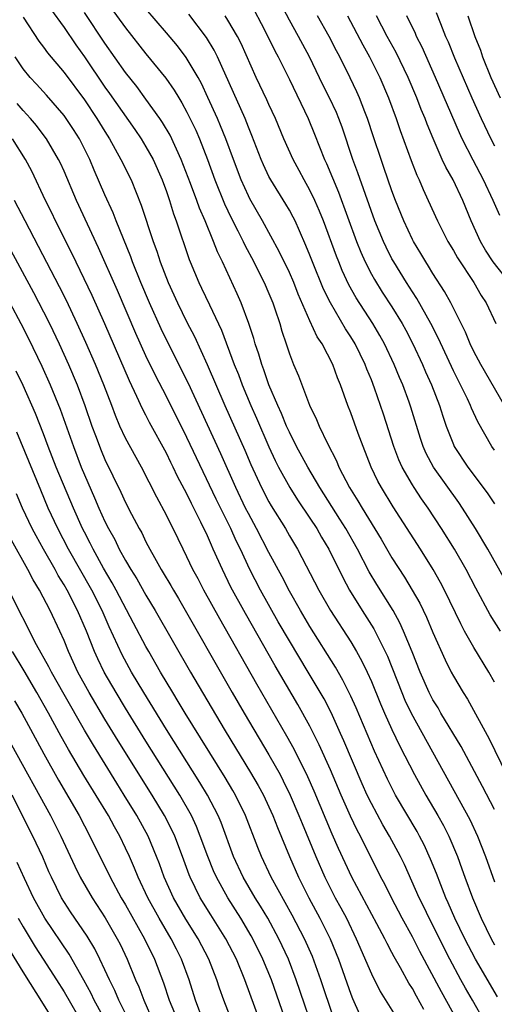
# Model space of a CAD drawing. Units: inches. Extents: x 2616000 to 2619000, y 1479000 to 1482000.
# Drawn here: x 2616535 to 2616581, y 1479359 to 1479455 of the extents above; entities that cross this region are included whole.
import ezdxf

# ---------------------------------------------------------------- set-up
doc = ezdxf.new("R2010")
doc.units = ezdxf.units.IN
doc.header["$MEASUREMENT"] = 0
doc.layers.add('LD26161479_2ft', color=182, linetype='Continuous')

msp = doc.modelspace()

# ---------------------------------------------------------------- linework, layer by layer
at = {"layer": 'LD26161479_2ft'}
for points, elevation in [([(2616543, 1479456.642), (2616545, 1479453.829), (2616547, 1479451.308), (2616548.935, 1479448.935), (2616549.759, 1479447.759), (2616550.203, 1479447), (2616550.512, 1479446.512), (2616551, 1479445.612), (2616551.853, 1479443.853), (2616552.219, 1479443), (2616552.996, 1479441), (2616553.733, 1479439), (2616554.673, 1479436.673), (2616555.313, 1479435.313), (2616555.965, 1479434.035), (2616556.475, 1479433), (2616556.637, 1479432.637), (2616557.517, 1479431), (2616558.005, 1479430.005), (2616558.532, 1479429), (2616559, 1479427.909), (2616559.375, 1479427), (2616559.578, 1479426.422), (2616560.048, 1479425), (2616560.264, 1479424.264), (2616560.695, 1479423), (2616561, 1479422.05), (2616561.406, 1479421), (2616561.879, 1479419.879), (2616562.96, 1479417.04), (2616563.637, 1479415.637), (2616563.891, 1479415), (2616564.72, 1479413.279), (2616565.598, 1479411.598), (2616565.835, 1479411), (2616566.862, 1479409), (2616567.691, 1479407.691), (2616568.086, 1479407), (2616569.954, 1479403.954), (2616571, 1479402.159), (2616572.242, 1479400.242), (2616572.99, 1479399), (2616573.719, 1479397.719), (2616574.368, 1479396.368), (2616575, 1479394.857), (2616576.193, 1479392.193), (2616576.789, 1479391), (2616577, 1479390.599), (2616577.954, 1479389), (2616578.371, 1479388.371), (2616580.482, 1479384.482), (2616582.193, 1479381)], 8914), ([(2616537.672, 1479455.672), (2616539, 1479453.855), (2616540.165, 1479452.165), (2616541, 1479451.006), (2616543, 1479448.06), (2616543.444, 1479447.444), (2616545.909, 1479443.909), (2616546.529, 1479443), (2616547, 1479442.232), (2616547.693, 1479441), (2616548.587, 1479439), (2616549, 1479437.875), (2616549.301, 1479437), (2616549.693, 1479435.693), (2616549.958, 1479435), (2616551.229, 1479431.229), (2616551.322, 1479431), (2616552.145, 1479429), (2616552.429, 1479428.43), (2616553.186, 1479426.814), (2616554.363, 1479424.363), (2616555.618, 1479421), (2616556.015, 1479420.015), (2616556.383, 1479419), (2616557.225, 1479417), (2616557.776, 1479415.776), (2616558.983, 1479412.983), (2616559.622, 1479411.622), (2616559.941, 1479411), (2616561.042, 1479409), (2616561.799, 1479407.799), (2616563, 1479406.026), (2616563.664, 1479405), (2616564.144, 1479404.144), (2616564.846, 1479403), (2616566.215, 1479400.215), (2616566.868, 1479399), (2616568.092, 1479397), (2616569.225, 1479395.225), (2616570.349, 1479393), (2616570.556, 1479392.556), (2616571.959, 1479389), (2616572.267, 1479388.267), (2616572.871, 1479387), (2616578.613, 1479376.614), (2616579.363, 1479375), (2616580.12, 1479373), (2616581, 1479370.551)], 8918), ([(2616581, 1479377.599), (2616579.845, 1479379.845), (2616577.744, 1479383.744), (2616575.784, 1479387), (2616575.499, 1479387.499), (2616575, 1479388.3), (2616574.755, 1479388.755), (2616574.631, 1479389), (2616573.755, 1479391), (2616572.974, 1479392.974), (2616572.142, 1479395), (2616571.788, 1479395.788), (2616571.112, 1479397), (2616569.534, 1479399.534), (2616568.787, 1479400.787), (2616567.628, 1479403), (2616566.488, 1479405), (2616565.924, 1479405.924), (2616563.965, 1479409), (2616562.789, 1479411), (2616561.701, 1479413), (2616561, 1479414.386), (2616560.721, 1479415), (2616560.226, 1479416.226), (2616559.862, 1479417), (2616558.996, 1479419), (2616558.494, 1479420.494), (2616558.297, 1479421), (2616558.012, 1479422.012), (2616557.669, 1479423), (2616557.523, 1479423.523), (2616557.034, 1479425), (2616556.295, 1479427), (2616555.9, 1479427.9), (2616554.469, 1479431), (2616553.983, 1479431.983), (2616553.605, 1479433), (2616552.769, 1479435), (2616552.23, 1479436.23), (2616551.965, 1479437), (2616551.357, 1479438.643), (2616550.445, 1479441), (2616549.356, 1479443.356), (2616548.616, 1479444.616), (2616548.351, 1479445), (2616547, 1479446.891), (2616546.1, 1479448.1), (2616545, 1479449.488), (2616543, 1479452.33), (2616541, 1479455.317)], 8916), ([(2616581, 1479390.014), (2616580.461, 1479391), (2616579, 1479393.396), (2616578.094, 1479395), (2616577.712, 1479395.712), (2616576.142, 1479399), (2616575.75, 1479399.75), (2616575.037, 1479401), (2616573.779, 1479403), (2616571.122, 1479407.122), (2616569.972, 1479409), (2616569.63, 1479409.63), (2616568.974, 1479411), (2616568.194, 1479413), (2616567.717, 1479414.283), (2616567, 1479416.286), (2616566.715, 1479417), (2616565.994, 1479419), (2616565.697, 1479419.697), (2616565.23, 1479421), (2616564.188, 1479423), (2616563.712, 1479423.712), (2616563, 1479425.264), (2616561.868, 1479427.868), (2616561.428, 1479429), (2616561, 1479429.958), (2616560.009, 1479432.009), (2616558.366, 1479435), (2616557.146, 1479437.146), (2616557, 1479437.433), (2616556.298, 1479439), (2616555.533, 1479441), (2616554.805, 1479443), (2616554.288, 1479444.288), (2616553.979, 1479445), (2616553.046, 1479447.045), (2616552.407, 1479448.407), (2616552.077, 1479449), (2616550.929, 1479450.929), (2616550.064, 1479452.064), (2616549, 1479453.357), (2616547, 1479455.692)], 8912), ([(2616557.543, 1479455.543), (2616558.25, 1479454.25), (2616558.903, 1479453), (2616559.583, 1479451.583), (2616559.896, 1479451), (2616561, 1479448.778), (2616562.814, 1479445), (2616563.459, 1479443.459), (2616564.424, 1479441), (2616564.612, 1479440.612), (2616565.795, 1479437.795), (2616567.56, 1479433), (2616567.967, 1479431.967), (2616568.399, 1479431), (2616569, 1479429.823), (2616569.289, 1479429.289), (2616570.061, 1479428.061), (2616571, 1479426.614), (2616571.988, 1479425), (2616572.348, 1479424.348), (2616573.028, 1479423.028), (2616573.974, 1479421), (2616574.279, 1479420.279), (2616574.854, 1479419), (2616575.635, 1479417), (2616575.955, 1479415.955), (2616576.292, 1479415), (2616577, 1479413.183), (2616577.085, 1479413), (2616578.418, 1479411), (2616579.923, 1479409), (2616580.37, 1479408.37), (2616581, 1479407.4)], 8906), ([(2616581, 1479412.639), (2616580.754, 1479413), (2616579.402, 1479415.402), (2616578.753, 1479416.753), (2616578.661, 1479417), (2616578.365, 1479417.635), (2616577, 1479420.377), (2616575.538, 1479423.538), (2616574.792, 1479425), (2616573.433, 1479427.433), (2616573, 1479428.078), (2616572.412, 1479429), (2616571.176, 1479431), (2616571, 1479431.32), (2616570.433, 1479432.433), (2616570.173, 1479433), (2616569.346, 1479435), (2616568.41, 1479437.59), (2616567.69, 1479439.69), (2616567.195, 1479441), (2616566.142, 1479444.143), (2616565.823, 1479445), (2616565.582, 1479445.582), (2616564.919, 1479447), (2616564.271, 1479448.271), (2616562.944, 1479451), (2616561.877, 1479453), (2616561, 1479454.581), (2616560.166, 1479456.166)], 8904), ([(2616575.336, 1479455.336), (2616575.736, 1479454.264), (2616576.24, 1479453), (2616576.478, 1479452.478), (2616577.107, 1479450.894), (2616578.815, 1479447), (2616579.716, 1479445), (2616580.648, 1479443), (2616581, 1479442.31)], 8894), ([(2616535, 1479454.869), (2616536.541, 1479452.541), (2616537, 1479451.947), (2616537.398, 1479451.398), (2616539, 1479449.478), (2616541, 1479446.795), (2616542.219, 1479445), (2616543, 1479443.709), (2616543.449, 1479443), (2616544.556, 1479441), (2616545.544, 1479439), (2616546.539, 1479436.539), (2616547.702, 1479433), (2616548.059, 1479432.059), (2616548.399, 1479431), (2616549.172, 1479429), (2616550.087, 1479427), (2616551, 1479425.135), (2616551.729, 1479423.73), (2616552.984, 1479420.984), (2616554.692, 1479417), (2616556.636, 1479412.636), (2616557.236, 1479411.236), (2616558.272, 1479409), (2616559, 1479407.597), (2616559.217, 1479407.217), (2616560.6, 1479405), (2616561, 1479404.299), (2616561.779, 1479403), (2616563.868, 1479399), (2616565.017, 1479397.017), (2616567, 1479393.94), (2616567.561, 1479393), (2616568.078, 1479392.078), (2616568.592, 1479391), (2616569, 1479390.087), (2616569.893, 1479387.893), (2616570.272, 1479387), (2616571, 1479385.386), (2616571.776, 1479383.776), (2616573.191, 1479381), (2616574.303, 1479379), (2616575.475, 1479377), (2616576.026, 1479376.026), (2616576.547, 1479375), (2616577.393, 1479373), (2616577.829, 1479371.828), (2616578.113, 1479371), (2616578.862, 1479369), (2616579.72, 1479367), (2616580.676, 1479365), (2616581, 1479364.398)], 8920), ([(2616581.598, 1479395), (2616580.592, 1479396.593), (2616579.197, 1479399.197), (2616578.264, 1479401), (2616577.104, 1479403), (2616575.842, 1479405), (2616574.528, 1479407), (2616573.898, 1479407.898), (2616573.171, 1479409), (2616573, 1479409.272), (2616572.003, 1479411), (2616571.688, 1479411.688), (2616571.193, 1479413), (2616570.167, 1479416.167), (2616569.307, 1479418.693), (2616569, 1479419.502), (2616568.559, 1479420.559), (2616568.402, 1479421), (2616567.424, 1479423), (2616567, 1479423.697), (2616566.479, 1479424.479), (2616565, 1479426.997), (2616564.34, 1479428.34), (2616563.257, 1479431), (2616563, 1479431.675), (2616562.616, 1479432.616), (2616561.977, 1479434.023), (2616561.554, 1479435), (2616561.372, 1479435.373), (2616561, 1479436.054), (2616560.65, 1479436.65), (2616559.175, 1479439), (2616559, 1479439.329), (2616558.464, 1479440.463), (2616558.237, 1479441), (2616557.341, 1479443.341), (2616557, 1479444.152), (2616556.67, 1479445), (2616553.992, 1479451), (2616553.66, 1479451.66), (2616552.892, 1479452.892), (2616551.168, 1479455.168)], 8910), ([(2616582.032, 1479400.032), (2616580.362, 1479403), (2616579.163, 1479405), (2616577.888, 1479407), (2616577.528, 1479407.529), (2616575.051, 1479411), (2616574.334, 1479412.334), (2616574.041, 1479413), (2616573.779, 1479413.779), (2616572.844, 1479416.844), (2616572.681, 1479417.319), (2616572.062, 1479419), (2616571.739, 1479419.739), (2616571.232, 1479421), (2616570.285, 1479423), (2616569.83, 1479423.83), (2616569.139, 1479425), (2616567.505, 1479427.505), (2616566.782, 1479428.782), (2616566.153, 1479430.153), (2616565.807, 1479431), (2616565.58, 1479431.58), (2616564.315, 1479435), (2616563.943, 1479435.943), (2616563.478, 1479437), (2616563, 1479437.993), (2616562.424, 1479439), (2616561.934, 1479439.934), (2616561.35, 1479441), (2616560.466, 1479443), (2616559.632, 1479445), (2616559, 1479446.356), (2616558.805, 1479446.805), (2616557.76, 1479449), (2616556.303, 1479452.303), (2616555.945, 1479453), (2616555, 1479454.589), (2616554.728, 1479455)], 8908), ([(2616581.991, 1479417), (2616579.67, 1479421), (2616579, 1479422.276), (2616578.653, 1479423), (2616578.168, 1479424.168), (2616576.737, 1479427), (2616576.134, 1479428.134), (2616575, 1479429.889), (2616574.582, 1479430.582), (2616574.303, 1479431), (2616573.822, 1479431.822), (2616573.1, 1479433), (2616573, 1479433.192), (2616572.151, 1479435), (2616571.343, 1479437), (2616571, 1479437.929), (2616570.227, 1479440.227), (2616569.949, 1479441), (2616569.201, 1479443.201), (2616568.613, 1479445), (2616568.358, 1479445.642), (2616567.851, 1479447), (2616567.593, 1479447.593), (2616566.943, 1479448.943), (2616565.906, 1479451), (2616565.588, 1479451.588), (2616564.867, 1479453), (2616563.747, 1479455)], 8902), ([(2616566.675, 1479455), (2616568.162, 1479452.163), (2616568.821, 1479451), (2616569.828, 1479449), (2616570.673, 1479447), (2616571.403, 1479445), (2616571.814, 1479443.814), (2616572.89, 1479440.89), (2616573.448, 1479439.448), (2616573.662, 1479439), (2616574.051, 1479438.051), (2616574.544, 1479437), (2616575.445, 1479435), (2616576.467, 1479433), (2616577, 1479432.132), (2616577.41, 1479431.41), (2616578.992, 1479429), (2616579.72, 1479427.72), (2616580.197, 1479427), (2616581.141, 1479425)], 8900), ([(2616582.466, 1479429), (2616580.887, 1479431), (2616580.142, 1479432.142), (2616579.637, 1479433), (2616578.732, 1479435), (2616577.932, 1479437), (2616576.984, 1479439), (2616576.254, 1479440.254), (2616575.917, 1479441), (2616575.026, 1479443.026), (2616574.44, 1479444.44), (2616574.238, 1479445), (2616573.868, 1479445.868), (2616573.443, 1479447), (2616572.598, 1479449), (2616571.423, 1479451.423), (2616570.546, 1479453), (2616569.498, 1479455)], 8898), ([(2616581.528, 1479435.528), (2616580.894, 1479437), (2616579.954, 1479439), (2616578.926, 1479440.926), (2616577.873, 1479443), (2616577.596, 1479443.596), (2616575.265, 1479449), (2616573.948, 1479451.948), (2616573.411, 1479453), (2616573.293, 1479453.293), (2616572.464, 1479455)], 8896), ([(2616578.407, 1479455), (2616579.104, 1479453), (2616579.639, 1479451.639), (2616579.849, 1479451), (2616580.661, 1479449), (2616581.57, 1479447)], 8892), ([(2616581.313, 1479359.313), (2616579.154, 1479363), (2616578.111, 1479365), (2616577.15, 1479367), (2616576.5, 1479368.5), (2616576.265, 1479369), (2616575.764, 1479370.236), (2616575.342, 1479371.343), (2616574.771, 1479372.771), (2616574.141, 1479374.141), (2616573.703, 1479375), (2616573.453, 1479375.453), (2616571.359, 1479379), (2616570.556, 1479380.556), (2616569.299, 1479383.299), (2616567.507, 1479387.507), (2616567, 1479388.648), (2616566.223, 1479390.223), (2616565.496, 1479391.496), (2616563, 1479395.461), (2616562.086, 1479397), (2616561, 1479398.89), (2616560.278, 1479400.278), (2616559, 1479402.666), (2616557.792, 1479405), (2616557, 1479406.456), (2616556.727, 1479407), (2616555.77, 1479409), (2616554.301, 1479412.301), (2616551.137, 1479419.137), (2616549.198, 1479423), (2616548.486, 1479424.486), (2616547.358, 1479427), (2616546.499, 1479429), (2616545.69, 1479431), (2616545.509, 1479431.509), (2616544.089, 1479435), (2616543.792, 1479435.792), (2616543, 1479437.543), (2616541.948, 1479439.948), (2616541.505, 1479441), (2616540.512, 1479443), (2616539.923, 1479443.923), (2616539.209, 1479445), (2616539, 1479445.281), (2616537.278, 1479447.278), (2616536.329, 1479448.329), (2616535.696, 1479449), (2616535, 1479449.847), (2616534.239, 1479451)], 8922), ([(2616580.002, 1479357), (2616578.88, 1479359), (2616578.188, 1479360.187), (2616577.733, 1479361), (2616576.648, 1479363), (2616574.636, 1479367), (2616574.111, 1479368.111), (2616573.666, 1479369), (2616572.222, 1479372.222), (2616571.844, 1479373), (2616570.78, 1479375), (2616570.12, 1479376.119), (2616569, 1479378.171), (2616568.592, 1479379), (2616568.098, 1479380.098), (2616566.309, 1479384.309), (2616565.998, 1479385), (2616565.058, 1479387.058), (2616564.379, 1479388.378), (2616562.825, 1479391), (2616561, 1479394.033), (2616559.915, 1479395.915), (2616558.18, 1479399), (2616557.149, 1479401), (2616556.21, 1479403), (2616555.806, 1479403.806), (2616555.275, 1479405), (2616553.861, 1479407.861), (2616551, 1479413.891), (2616549, 1479417.862), (2616547.919, 1479419.919), (2616547, 1479421.829), (2616546.02, 1479424.02), (2616544.207, 1479428.207), (2616542.378, 1479432.378), (2616540.232, 1479437), (2616539, 1479439.842), (2616538.644, 1479440.644), (2616538.469, 1479441), (2616537.299, 1479443), (2616537.175, 1479443.175), (2616536.307, 1479444.307), (2616535.721, 1479445), (2616535, 1479445.783), (2616534.444, 1479446.444)], 8924), ([(2616577.405, 1479357), (2616575.825, 1479359.826), (2616573.738, 1479363.738), (2616573, 1479365.181), (2616572.009, 1479367), (2616570.954, 1479369), (2616570.301, 1479370.301), (2616569.922, 1479371), (2616567.92, 1479375), (2616567.599, 1479375.599), (2616566.947, 1479376.947), (2616566.041, 1479379), (2616565, 1479381.469), (2616563.913, 1479383.913), (2616563, 1479385.722), (2616561.83, 1479387.83), (2616559.614, 1479391.614), (2616556.708, 1479396.708), (2616555.293, 1479399.293), (2616554.454, 1479401), (2616553.573, 1479403), (2616553.386, 1479403.386), (2616553, 1479404.299), (2616552.365, 1479405.635), (2616551.442, 1479407.442), (2616551, 1479408.376), (2616550.09, 1479410.09), (2616549.664, 1479411), (2616549.438, 1479411.438), (2616549, 1479412.359), (2616547.352, 1479415.352), (2616547, 1479416.043), (2616546.66, 1479416.66), (2616546.117, 1479417.883), (2616545.391, 1479419.391), (2616542.976, 1479424.976), (2616541.736, 1479427.736), (2616539.796, 1479431.796), (2616538.182, 1479435), (2616537.802, 1479435.802), (2616537.206, 1479437), (2616535.862, 1479439.862), (2616535.253, 1479441), (2616533.969, 1479443)], 8926), ([(2616574.103, 1479358.103), (2616573.388, 1479359.389), (2616573, 1479360.126), (2616572.656, 1479360.656), (2616571.827, 1479362.173), (2616571.224, 1479363.223), (2616571, 1479363.665), (2616570.524, 1479364.524), (2616570.301, 1479365), (2616569.536, 1479366.464), (2616567.087, 1479371), (2616565.796, 1479373.796), (2616565.179, 1479375.179), (2616564.576, 1479376.576), (2616563.402, 1479379.402), (2616562.795, 1479380.795), (2616561.47, 1479383.47), (2616560.755, 1479384.755), (2616557.82, 1479389.82), (2616554.192, 1479396.192), (2616552.632, 1479399), (2616552.081, 1479400.081), (2616551.588, 1479401), (2616551, 1479402.254), (2616550.619, 1479403), (2616549.646, 1479405), (2616549.422, 1479405.422), (2616549, 1479406.299), (2616548.054, 1479408.054), (2616546.557, 1479411), (2616545, 1479413.826), (2616544.447, 1479415), (2616544.013, 1479416.013), (2616543.658, 1479417), (2616542.898, 1479419), (2616542.071, 1479421), (2616541.141, 1479423.141), (2616540.297, 1479425), (2616539.229, 1479427.229), (2616538.559, 1479428.559), (2616536.515, 1479432.515), (2616535.199, 1479435), (2616534.175, 1479437)], 8928), ([(2616532.233, 1479435), (2616536.012, 1479428.013), (2616537, 1479426.13), (2616537.573, 1479425), (2616538.527, 1479423), (2616539.433, 1479421), (2616540.292, 1479419), (2616541.046, 1479417), (2616541.722, 1479415), (2616542.058, 1479414.058), (2616542.624, 1479412.624), (2616543, 1479411.748), (2616544.543, 1479408.543), (2616545, 1479407.542), (2616545.584, 1479406.416), (2616546.34, 1479405), (2616546.581, 1479404.581), (2616547, 1479403.713), (2616547.37, 1479403), (2616547.821, 1479402.179), (2616548.494, 1479401), (2616548.693, 1479400.693), (2616549.436, 1479399.436), (2616549.674, 1479399), (2616550.174, 1479398.174), (2616555.416, 1479389), (2616556.577, 1479387), (2616559, 1479382.923), (2616560.081, 1479381), (2616560.401, 1479380.401), (2616561.078, 1479379), (2616561.924, 1479377), (2616562.229, 1479376.229), (2616563.58, 1479373), (2616564.462, 1479371), (2616565.469, 1479369), (2616566.015, 1479368.015), (2616566.555, 1479367), (2616567.528, 1479365), (2616569, 1479361.582), (2616569.865, 1479359.865), (2616571.632, 1479357)], 8930), ([(2616533.702, 1479427), (2616534.8, 1479425), (2616535.539, 1479423.539), (2616536.83, 1479420.83), (2616537.659, 1479419), (2616538.637, 1479416.637), (2616539.915, 1479413), (2616540.69, 1479411), (2616541, 1479410.243), (2616541.99, 1479407.99), (2616542.403, 1479407), (2616543, 1479405.69), (2616543.349, 1479405), (2616543.946, 1479403.946), (2616544.396, 1479403), (2616545, 1479401.893), (2616545.52, 1479401), (2616546.094, 1479400.094), (2616547, 1479398.499), (2616547.909, 1479397), (2616551.342, 1479391), (2616552.504, 1479389), (2616554.726, 1479385.274), (2616557.213, 1479381.213), (2616557.947, 1479379.947), (2616558.458, 1479379), (2616559, 1479377.859), (2616559.388, 1479377), (2616559.836, 1479375.836), (2616561.011, 1479373), (2616561.898, 1479371), (2616562.902, 1479369), (2616563.979, 1479367), (2616564.982, 1479364.981), (2616565.785, 1479363), (2616567, 1479359.587), (2616567.169, 1479359.169), (2616568.4, 1479356.4)], 8932), ([(2616565.315, 1479357.315), (2616564.063, 1479361), (2616563.247, 1479363.247), (2616562.473, 1479365), (2616561.28, 1479367.28), (2616559.214, 1479371), (2616558.264, 1479373), (2616557.903, 1479373.903), (2616556.715, 1479377), (2616555.726, 1479379), (2616555.461, 1479379.461), (2616554.713, 1479380.713), (2616550.82, 1479387), (2616550.143, 1479388.143), (2616549.612, 1479389), (2616548.429, 1479391), (2616547.273, 1479393), (2616547, 1479393.483), (2616545.78, 1479395.78), (2616544.094, 1479399), (2616543.709, 1479399.709), (2616542.864, 1479401.135), (2616541.843, 1479403), (2616541.567, 1479403.567), (2616541, 1479404.632), (2616540.812, 1479405), (2616539.913, 1479407), (2616538.243, 1479411), (2616537.464, 1479413), (2616537, 1479414.251), (2616536.222, 1479416.222), (2616535, 1479418.94), (2616534.338, 1479420.338)], 8934), ([(2616563.713, 1479355), (2616561.67, 1479361), (2616560.902, 1479363), (2616559.965, 1479365), (2616558.877, 1479367), (2616558.182, 1479368.181), (2616557.668, 1479369), (2616556.489, 1479371), (2616555.549, 1479373), (2616554.326, 1479376.326), (2616554.039, 1479377), (2616552.989, 1479379), (2616552.242, 1479380.242), (2616549, 1479385.412), (2616546.783, 1479389), (2616545.598, 1479391), (2616544.679, 1479392.679), (2616543.416, 1479395.416), (2616542.723, 1479397), (2616541.711, 1479399), (2616539.443, 1479403), (2616538.396, 1479405), (2616537.47, 1479407), (2616536.732, 1479408.732), (2616535.58, 1479411.58), (2616534.398, 1479414.398)], 8936), ([(2616561.327, 1479355), (2616559.239, 1479361), (2616558.417, 1479363), (2616557.431, 1479365), (2616557.278, 1479365.278), (2616556.257, 1479367), (2616554.998, 1479369), (2616553.877, 1479371), (2616553.601, 1479371.601), (2616553.029, 1479373), (2616552.304, 1479375), (2616551.931, 1479375.931), (2616551.427, 1479377), (2616550.289, 1479379), (2616547, 1479384.247), (2616545, 1479387.474), (2616544.078, 1479389), (2616542.931, 1479391), (2616542.295, 1479392.295), (2616541.981, 1479393), (2616541.201, 1479395), (2616540.331, 1479397), (2616539.296, 1479399), (2616539, 1479399.521), (2616538.431, 1479400.431), (2616538.126, 1479401), (2616536.987, 1479403), (2616536.278, 1479404.278), (2616535.902, 1479405), (2616534.958, 1479407), (2616534.376, 1479408.376)], 8938), ([(2616558.127, 1479357), (2616556.66, 1479361), (2616555.828, 1479363), (2616554.787, 1479365), (2616553.315, 1479367.315), (2616552.289, 1479369), (2616551.314, 1479371), (2616551.221, 1479371.221), (2616550.571, 1479373), (2616549.802, 1479375), (2616549.549, 1479375.549), (2616548.803, 1479377), (2616547.595, 1479379), (2616544.293, 1479384.293), (2616543, 1479386.412), (2616541.462, 1479389), (2616540.359, 1479391), (2616539.427, 1479393), (2616539, 1479394.069), (2616538.585, 1479395), (2616537.642, 1479397), (2616536.594, 1479399), (2616535.987, 1479399.987), (2616535.468, 1479401), (2616533.88, 1479403.88)], 8940), ([(2616555.383, 1479357), (2616554.591, 1479359), (2616554.182, 1479360.182), (2616553.924, 1479361), (2616553.143, 1479363), (2616552.089, 1479365), (2616550.896, 1479366.896), (2616549.696, 1479369), (2616548.786, 1479371), (2616548.309, 1479372.308), (2616548.037, 1479373), (2616547.2, 1479375), (2616546.109, 1479377), (2616544.886, 1479379), (2616544.155, 1479380.155), (2616541.867, 1479383.867), (2616541, 1479385.333), (2616539, 1479388.807), (2616537.766, 1479391), (2616537.521, 1479391.521), (2616536.328, 1479393.672), (2616533.63, 1479399)], 8942), ([(2616552.588, 1479357), (2616551.841, 1479359), (2616551.213, 1479361), (2616550.474, 1479363), (2616549.971, 1479363.972), (2616549.47, 1479365), (2616548.3, 1479367), (2616547.185, 1479369), (2616546.224, 1479371), (2616545.875, 1479371.875), (2616545.377, 1479373), (2616545, 1479373.832), (2616544.437, 1479375), (2616543.913, 1479375.913), (2616543.327, 1479377), (2616540.928, 1479380.928), (2616539.439, 1479383.439), (2616538.722, 1479384.722), (2616537.488, 1479387), (2616536.349, 1479389), (2616535.113, 1479391.113), (2616533.969, 1479393)], 8944), ([(2616534.181, 1479388.181), (2616534.88, 1479387), (2616537.03, 1479383.03), (2616538.459, 1479380.459), (2616540.465, 1479377), (2616541.526, 1479375), (2616542.506, 1479373), (2616543.343, 1479371.343), (2616543.5, 1479371), (2616544.593, 1479369), (2616545, 1479368.316), (2616546.864, 1479365), (2616547.826, 1479363), (2616548.694, 1479360.694), (2616549.259, 1479359), (2616549.779, 1479357.779)], 8946), ([(2616533.891, 1479383.891), (2616537.676, 1479377), (2616538.691, 1479375), (2616540.058, 1479372.058), (2616540.585, 1479371), (2616541.749, 1479369), (2616543.028, 1479367.028), (2616544.195, 1479365), (2616544.467, 1479364.467), (2616545.171, 1479363), (2616545.98, 1479361), (2616546.296, 1479360.295), (2616546.775, 1479359), (2616547.684, 1479357)], 8948), ([(2616545.369, 1479357), (2616544.351, 1479359), (2616543.953, 1479359.953), (2616543.43, 1479361), (2616543, 1479361.959), (2616542.506, 1479363), (2616542, 1479364), (2616541.25, 1479365.25), (2616539.632, 1479367.632), (2616538.763, 1479369), (2616537.769, 1479371), (2616537.53, 1479371.53), (2616536.934, 1479372.934), (2616535.959, 1479375), (2616533.926, 1479379)], 8950), ([(2616544.143, 1479355), (2616541.947, 1479359), (2616541.642, 1479359.642), (2616540.939, 1479360.939), (2616539.499, 1479363.499), (2616537.115, 1479367), (2616536.018, 1479369), (2616535.142, 1479370.858), (2616534.438, 1479372.438)], 8952), ([(2616534.516, 1479367), (2616535, 1479366.141), (2616536.193, 1479364.193), (2616536.976, 1479363), (2616538.258, 1479361), (2616539, 1479359.809), (2616541, 1479356.365)], 8954), ([(2616537.995, 1479357), (2616537, 1479358.618), (2616535, 1479361.755), (2616533.791, 1479363.791)], 8956)]:
    msp.add_lwpolyline(points, dxfattribs=dict(at, elevation=elevation))

doc.saveas('drawing.dxf')
